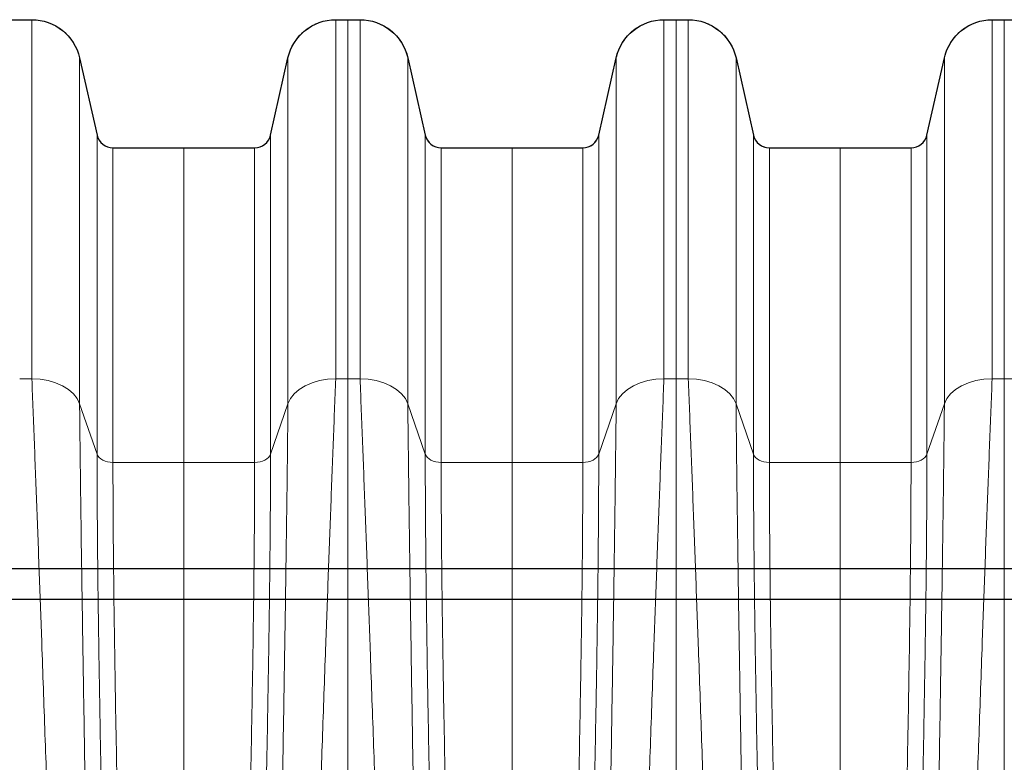
# Model space of a CAD drawing. Units: inches. Extents: x -5760 to 10683, y -7050 to 1179.
# Drawn here: x -4018 to -3988, y -3117 to -3094 of the extents above; entities that cross this region are included whole.
import ezdxf

# ---------------------------------------------------------------- set-up
doc = ezdxf.new("R2010")
doc.units = ezdxf.units.IN
doc.header["$MEASUREMENT"] = 0
doc.layers.add('PIPE', color=3, linetype='Continuous')

msp = doc.modelspace()

# ---------------------------------------------------------------- linework, layer by layer
at = {"color": 7, "linetype": 'Continuous', "lineweight": 15}
for p, q in [((-4017.354, -3094.017), (-4017.609, -3094.017)), ((-4017.354, -3094.017), (-4017.354, -3105.017)), ((-4008.043, -3094.017), (-4008.043, -3105.017)), ((-4007.787, -3094.017), (-4008.043, -3094.017)), ((-4007.67, -3094.017), (-4007.67, -3105.017)), ((-4007.297, -3094.017), (-4007.553, -3094.017)), ((-4007.297, -3094.017), (-4007.297, -3105.017)), ((-3997.987, -3094.017), (-3997.987, -3105.017)), ((-3997.731, -3094.017), (-3997.987, -3094.017)), ((-3997.614, -3094.017), (-3997.614, -3105.017)), ((-3997.241, -3094.017), (-3997.497, -3094.017)), ((-3997.241, -3094.017), (-3997.241, -3105.017)), ((-3987.93, -3094.017), (-3987.93, -3105.017)), ((-3987.675, -3094.017), (-3987.93, -3094.017)), ((-3987.558, -3094.017), (-3987.558, -3105.017)), ((-4015.891, -3095.186), (-4015.891, -3105.78)), ((-4015.891, -3095.186), (-4015.356, -3097.553)), ((-4010.041, -3097.553), (-4009.506, -3095.186)), ((-4009.506, -3095.186), (-4009.506, -3105.78)), ((-4005.834, -3095.186), (-4005.834, -3105.78)), ((-4005.834, -3095.186), (-4005.3, -3097.553)), ((-3999.984, -3097.553), (-3999.45, -3095.186)), ((-3999.45, -3095.186), (-3999.45, -3105.78)), ((-3995.778, -3095.186), (-3995.778, -3105.78)), ((-3995.778, -3095.186), (-3995.244, -3097.553)), ((-3989.928, -3097.553), (-3989.394, -3095.186)), ((-3989.394, -3095.186), (-3989.394, -3105.78)), ((-4015.356, -3097.553), (-4015.356, -3107.326)), ((-4010.041, -3097.553), (-4010.041, -3107.326)), ((-4005.3, -3097.553), (-4005.3, -3107.326)), ((-3999.984, -3097.553), (-3999.984, -3107.326)), ((-3995.244, -3097.553), (-3995.244, -3107.326)), ((-3989.928, -3097.553), (-3989.928, -3107.326)), ((-4014.868, -3097.943), (-4014.868, -3107.58)), ((-4014.868, -3097.943), (-4012.698, -3097.943)), ((-4012.698, -3097.943), (-4010.528, -3097.943)), ((-4012.698, -3107.58), (-4012.698, -3097.943)), ((-4010.528, -3097.943), (-4010.528, -3107.58)), ((-4004.812, -3097.943), (-4004.812, -3107.58)), ((-4004.812, -3097.943), (-4002.642, -3097.943)), ((-4002.642, -3107.58), (-4002.642, -3097.943)), ((-4002.642, -3097.943), (-4000.472, -3097.943)), ((-4000.472, -3097.943), (-4000.472, -3107.58)), ((-3994.756, -3097.943), (-3994.756, -3107.58)), ((-3994.756, -3097.943), (-3992.586, -3097.943)), ((-3992.586, -3107.58), (-3992.586, -3097.943)), ((-3992.586, -3097.943), (-3990.416, -3097.943)), ((-3990.416, -3097.943), (-3990.416, -3107.58)), ((-4017.354, -3105.017), (-4017.726, -3105.017)), ((-4007.67, -3105.017), (-4008.043, -3105.017)), ((-4007.297, -3105.017), (-4007.67, -3105.017)), ((-3997.614, -3105.017), (-3997.987, -3105.017)), ((-3997.241, -3105.017), (-3997.614, -3105.017)), ((-3987.558, -3105.017), (-3987.93, -3105.017)), ((-3987.185, -3105.017), (-3987.558, -3105.017)), ((-4015.356, -3107.326), (-4015.891, -3105.78)), ((-4009.506, -3105.78), (-4010.041, -3107.326)), ((-4005.3, -3107.326), (-4005.834, -3105.78)), ((-3999.45, -3105.78), (-3999.984, -3107.326)), ((-3995.244, -3107.326), (-3995.778, -3105.78)), ((-3989.394, -3105.78), (-3989.928, -3107.326)), ((-4012.698, -3107.58), (-4014.868, -3107.58)), ((-4010.528, -3107.58), (-4012.698, -3107.58)), ((-4002.642, -3107.58), (-4004.812, -3107.58)), ((-4000.472, -3107.58), (-4002.642, -3107.58)), ((-3992.586, -3107.58), (-3994.756, -3107.58)), ((-3990.416, -3107.58), (-3992.586, -3107.58))]:
    msp.add_line(p, q, dxfattribs=at)
at = {"color": 7, "linetype": 'Continuous', "lineweight": 15, "flags": 128}
for points in [[(-4015.891, -3105.78), (-4015.967, -3105.623), (-4016.082, -3105.476), (-4016.234, -3105.344), (-4016.417, -3105.231), (-4016.627, -3105.139), (-4016.857, -3105.072), (-4017.102, -3105.03), (-4017.354, -3105.017)], [(-4008.043, -3105.017), (-4008.295, -3105.03), (-4008.539, -3105.072), (-4008.77, -3105.139), (-4008.979, -3105.231), (-4009.163, -3105.344), (-4009.314, -3105.476), (-4009.43, -3105.623), (-4009.506, -3105.78)], [(-4005.834, -3105.78), (-4005.91, -3105.623), (-4006.026, -3105.476), (-4006.178, -3105.344), (-4006.361, -3105.231), (-4006.571, -3105.139), (-4006.801, -3105.072), (-4007.046, -3105.03), (-4007.297, -3105.017)], [(-3997.987, -3105.017), (-3998.238, -3105.03), (-3998.483, -3105.072), (-3998.713, -3105.139), (-3998.923, -3105.231), (-3999.107, -3105.344), (-3999.258, -3105.476), (-3999.374, -3105.623), (-3999.45, -3105.78)], [(-3995.778, -3105.78), (-3995.854, -3105.623), (-3995.97, -3105.476), (-3996.121, -3105.344), (-3996.305, -3105.231), (-3996.514, -3105.139), (-3996.745, -3105.072), (-3996.99, -3105.03), (-3997.241, -3105.017)], [(-3987.93, -3105.017), (-3988.182, -3105.03), (-3988.427, -3105.072), (-3988.657, -3105.139), (-3988.867, -3105.231), (-3989.05, -3105.344), (-3989.202, -3105.476), (-3989.317, -3105.623), (-3989.394, -3105.78)], [(-4014.868, -3107.58), (-4014.952, -3107.575), (-4015.034, -3107.562), (-4015.111, -3107.539), (-4015.181, -3107.509), (-4015.242, -3107.471), (-4015.292, -3107.427), (-4015.331, -3107.378), (-4015.356, -3107.326)], [(-4010.041, -3107.326), (-4010.066, -3107.378), (-4010.104, -3107.427), (-4010.155, -3107.471), (-4010.216, -3107.509), (-4010.286, -3107.539), (-4010.363, -3107.562), (-4010.444, -3107.575), (-4010.528, -3107.58)], [(-4004.812, -3107.58), (-4004.896, -3107.575), (-4004.978, -3107.562), (-4005.054, -3107.539), (-4005.124, -3107.509), (-4005.185, -3107.471), (-4005.236, -3107.427), (-4005.274, -3107.378), (-4005.3, -3107.326)], [(-3999.984, -3107.326), (-4000.01, -3107.378), (-4000.048, -3107.427), (-4000.099, -3107.471), (-4000.16, -3107.509), (-4000.23, -3107.539), (-4000.307, -3107.562), (-4000.388, -3107.575), (-4000.472, -3107.58)], [(-3994.756, -3107.58), (-3994.84, -3107.575), (-3994.921, -3107.562), (-3994.998, -3107.539), (-3995.068, -3107.509), (-3995.129, -3107.471), (-3995.18, -3107.427), (-3995.218, -3107.378), (-3995.244, -3107.326)], [(-3989.928, -3107.326), (-3989.953, -3107.378), (-3989.992, -3107.427), (-3990.042, -3107.471), (-3990.104, -3107.509), (-3990.173, -3107.539), (-3990.25, -3107.562), (-3990.332, -3107.575), (-3990.416, -3107.58)]]:
    msp.add_lwpolyline(points, dxfattribs=at)
at = {"color": 7, "linetype": 'Continuous', "lineweight": 15}
for points, knots in [([(-4017.726, -3094.017), (-4017.723, -3094.017), (-4017.707, -3094.017), (-4017.678, -3094.017), (-4017.645, -3094.017), (-4017.62, -3094.017), (-4017.61, -3094.017), (-4017.609, -3094.017), (-4017.609, -3094.017)], [0, 0, 0, 0, 0.0485893, 0.2646444, 0.4805948, 0.6960859, 0.9108952, 1, 1, 1, 1]), ([(-4017.354, -3094.017), (-4017.272, -3094.02), (-4017.107, -3094.028), (-4016.863, -3094.092), (-4016.631, -3094.194), (-4016.419, -3094.334), (-4016.234, -3094.508), (-4016.081, -3094.71), (-4015.96, -3094.937), (-4015.914, -3095.102), (-4015.891, -3095.186)], [0, 0, 0, 0, 0.1207267, 0.2457969, 0.3708666, 0.4959375, 0.6210062, 0.7460772, 0.8711477, 1, 1, 1, 1]), ([(-4009.506, -3095.186), (-4009.486, -3095.114), (-4009.447, -3094.968), (-4009.343, -3094.757), (-4009.204, -3094.556), (-4009.026, -3094.374), (-4008.82, -3094.226), (-4008.593, -3094.113), (-4008.349, -3094.041), (-4008.163, -3094.018), (-4008.061, -3094.017), (-4008.043, -3094.017)], [0, 0, 0, 0, 0.111466, 0.22293, 0.347992, 0.473051, 0.598114, 0.723175, 0.848235, 0.973293, 1, 1, 1, 1]), ([(-4007.787, -3094.017), (-4007.786, -3094.017), (-4007.784, -3094.017), (-4007.766, -3094.017), (-4007.738, -3094.017), (-4007.704, -3094.017), (-4007.68, -3094.017), (-4007.67, -3094.017)], [0, 0, 0, 0, 0.188747, 0.402832, 0.617289, 0.832374, 1, 1, 1, 1]), ([(-4007.67, -3094.017), (-4007.667, -3094.017), (-4007.651, -3094.017), (-4007.622, -3094.017), (-4007.588, -3094.017), (-4007.564, -3094.017), (-4007.554, -3094.017), (-4007.553, -3094.017), (-4007.553, -3094.017)], [0, 0, 0, 0, 0.048614, 0.264665, 0.480612, 0.696084, 0.910897, 1, 1, 1, 1]), ([(-4007.297, -3094.017), (-4007.216, -3094.02), (-4007.05, -3094.028), (-4006.807, -3094.092), (-4006.575, -3094.194), (-4006.363, -3094.334), (-4006.177, -3094.508), (-4006.025, -3094.71), (-4005.904, -3094.937), (-4005.858, -3095.102), (-4005.834, -3095.186)], [0, 0, 0, 0, 0.120729, 0.245799, 0.370868, 0.495938, 0.621007, 0.746077, 0.871148, 1, 1, 1, 1]), ([(-3999.45, -3095.186), (-3999.43, -3095.114), (-3999.39, -3094.968), (-3999.287, -3094.757), (-3999.148, -3094.556), (-3998.97, -3094.374), (-3998.764, -3094.226), (-3998.536, -3094.113), (-3998.293, -3094.041), (-3998.107, -3094.018), (-3998.005, -3094.017), (-3997.987, -3094.017)], [0, 0, 0, 0, 0.1114655, 0.2229299, 0.3479915, 0.4730514, 0.5981128, 0.7231736, 0.8482325, 0.9732932, 1, 1, 1, 1]), ([(-3997.731, -3094.017), (-3997.73, -3094.017), (-3997.728, -3094.017), (-3997.71, -3094.017), (-3997.681, -3094.017), (-3997.648, -3094.017), (-3997.624, -3094.017), (-3997.614, -3094.017)], [0, 0, 0, 0, 0.188744, 0.402827, 0.617281, 0.832363, 1, 1, 1, 1]), ([(-3997.614, -3094.017), (-3997.611, -3094.017), (-3997.595, -3094.017), (-3997.566, -3094.017), (-3997.532, -3094.017), (-3997.508, -3094.017), (-3997.498, -3094.017), (-3997.497, -3094.017), (-3997.497, -3094.017)], [0, 0, 0, 0, 0.048602, 0.264643, 0.480602, 0.696084, 0.910896, 1, 1, 1, 1]), ([(-3997.241, -3094.017), (-3997.16, -3094.02), (-3996.994, -3094.028), (-3996.751, -3094.092), (-3996.518, -3094.194), (-3996.307, -3094.334), (-3996.121, -3094.508), (-3995.969, -3094.71), (-3995.847, -3094.937), (-3995.801, -3095.102), (-3995.778, -3095.186)], [0, 0, 0, 0, 0.1207278, 0.2457978, 0.3708675, 0.4959373, 0.6210076, 0.7460778, 0.8711482, 1, 1, 1, 1]), ([(-3989.394, -3095.186), (-3989.374, -3095.114), (-3989.334, -3094.968), (-3989.231, -3094.757), (-3989.091, -3094.556), (-3988.914, -3094.374), (-3988.708, -3094.226), (-3988.48, -3094.113), (-3988.237, -3094.041), (-3988.051, -3094.018), (-3987.948, -3094.017), (-3987.93, -3094.017)], [0, 0, 0, 0, 0.1114651, 0.2229294, 0.3479916, 0.4730506, 0.5981119, 0.7231726, 0.8482326, 0.9732921, 1, 1, 1, 1]), ([(-3987.675, -3094.017), (-3987.674, -3094.017), (-3987.672, -3094.017), (-3987.654, -3094.017), (-3987.625, -3094.017), (-3987.591, -3094.017), (-3987.568, -3094.017), (-3987.558, -3094.017)], [0, 0, 0, 0, 0.188747, 0.402825, 0.61728, 0.832363, 1, 1, 1, 1]), ([(-3987.558, -3094.017), (-3987.555, -3094.017), (-3987.539, -3094.017), (-3987.51, -3094.017), (-3987.476, -3094.017), (-3987.452, -3094.017), (-3987.441, -3094.017), (-3987.441, -3094.017), (-3987.44, -3094.017)], [0, 0, 0, 0, 0.048601, 0.264653, 0.480611, 0.696084, 0.910898, 1, 1, 1, 1]), ([(-4015.356, -3097.553), (-4015.351, -3097.574), (-4015.338, -3097.622), (-4015.304, -3097.692), (-4015.257, -3097.762), (-4015.197, -3097.823), (-4015.123, -3097.877), (-4015.04, -3097.915), (-4014.952, -3097.939), (-4014.897, -3097.941), (-4014.868, -3097.943)], [0, 0, 0, 0, 0.096162, 0.219451, 0.346318, 0.46961, 0.596472, 0.752484, 0.874512, 1, 1, 1, 1]), ([(-4010.528, -3097.943), (-4010.508, -3097.942), (-4010.452, -3097.94), (-4010.37, -3097.92), (-4010.287, -3097.883), (-4010.216, -3097.837), (-4010.154, -3097.778), (-4010.104, -3097.711), (-4010.064, -3097.636), (-4010.047, -3097.582), (-4010.041, -3097.553), (-4010.041, -3097.553)], [0, 0, 0, 0, 0.091444, 0.247457, 0.370745, 0.497614, 0.620901, 0.74777, 0.871054, 0.997921, 1, 1, 1, 1]), ([(-4005.3, -3097.553), (-4005.294, -3097.574), (-4005.282, -3097.622), (-4005.248, -3097.692), (-4005.2, -3097.762), (-4005.141, -3097.823), (-4005.067, -3097.877), (-4004.984, -3097.915), (-4004.896, -3097.939), (-4004.84, -3097.941), (-4004.812, -3097.943)], [0, 0, 0, 0, 0.096163, 0.21945, 0.346317, 0.469609, 0.596472, 0.752487, 0.874512, 1, 1, 1, 1]), ([(-4000.472, -3097.943), (-4000.451, -3097.942), (-4000.396, -3097.94), (-4000.314, -3097.92), (-4000.23, -3097.883), (-4000.16, -3097.837), (-4000.098, -3097.778), (-4000.047, -3097.711), (-4000.008, -3097.636), (-3999.991, -3097.582), (-3999.984, -3097.553), (-3999.984, -3097.553)], [0, 0, 0, 0, 0.091444, 0.247454, 0.370745, 0.497612, 0.620901, 0.747769, 0.871054, 0.997921, 1, 1, 1, 1]), ([(-3995.244, -3097.553), (-3995.238, -3097.574), (-3995.225, -3097.622), (-3995.192, -3097.692), (-3995.144, -3097.762), (-3995.085, -3097.823), (-3995.011, -3097.877), (-3994.928, -3097.915), (-3994.84, -3097.939), (-3994.784, -3097.941), (-3994.756, -3097.943)], [0, 0, 0, 0, 0.096162, 0.219449, 0.346316, 0.469608, 0.596473, 0.752485, 0.874509, 1, 1, 1, 1]), ([(-3990.416, -3097.943), (-3990.395, -3097.942), (-3990.34, -3097.94), (-3990.258, -3097.92), (-3990.174, -3097.883), (-3990.104, -3097.837), (-3990.042, -3097.778), (-3989.991, -3097.711), (-3989.952, -3097.636), (-3989.934, -3097.582), (-3989.928, -3097.553), (-3989.928, -3097.553)], [0, 0, 0, 0, 0.091444, 0.247454, 0.370745, 0.497612, 0.620901, 0.747769, 0.871054, 0.997921, 1, 1, 1, 1]), ([(-4017.354, -3105.017), (-4017.341, -3105.339), (-4017.315, -3105.984), (-4017.277, -3106.984), (-4017.238, -3107.997), (-4017.199, -3109.027), (-4017.16, -3110.071), (-4017.121, -3111.13), (-4017.082, -3112.203), (-4017.04, -3113.383), (-4016.994, -3114.675), (-4016.945, -3116.08), (-4016.895, -3117.506), (-4016.846, -3118.949), (-4016.813, -3119.926), (-4016.797, -3120.414)], [0, 0, 0, 0, 0.07003, 0.140198, 0.210305, 0.280361, 0.350375, 0.420354, 0.490309, 0.560247, 0.648157, 0.736071, 0.824005, 0.911976, 1, 1, 1, 1]), ([(-4008.043, -3105.017), (-4008.056, -3105.339), (-4008.081, -3105.984), (-4008.12, -3106.984), (-4008.159, -3107.997), (-4008.197, -3109.027), (-4008.236, -3110.071), (-4008.275, -3111.13), (-4008.314, -3112.203), (-4008.357, -3113.383), (-4008.403, -3114.675), (-4008.452, -3116.08), (-4008.501, -3117.506), (-4008.551, -3118.949), (-4008.584, -3119.926), (-4008.6, -3120.414)], [0, 0, 0, 0, 0.07003, 0.140198, 0.210305, 0.280361, 0.350375, 0.420354, 0.490309, 0.560247, 0.648157, 0.736071, 0.824005, 0.911976, 1, 1, 1, 1]), ([(-4007.67, -3120.356), (-4007.67, -3119.84), (-4007.67, -3118.808), (-4007.67, -3117.285), (-4007.67, -3115.782), (-4007.67, -3114.301), (-4007.67, -3112.843), (-4007.67, -3111.565), (-4007.67, -3110.46), (-4007.67, -3109.519), (-4007.67, -3108.591), (-4007.67, -3107.675), (-4007.67, -3106.773), (-4007.67, -3105.88), (-4007.67, -3105.304), (-4007.67, -3105.017)], [0, 0, 0, 0, 0.093238, 0.186441, 0.279631, 0.372825, 0.466044, 0.559308, 0.622155, 0.685038, 0.747962, 0.810935, 0.873963, 0.93705, 1, 1, 1, 1]), ([(-4007.297, -3105.017), (-4007.285, -3105.339), (-4007.259, -3105.984), (-4007.22, -3106.984), (-4007.182, -3107.997), (-4007.143, -3109.027), (-4007.104, -3110.071), (-4007.065, -3111.13), (-4007.026, -3112.203), (-4006.984, -3113.383), (-4006.938, -3114.675), (-4006.888, -3116.08), (-4006.839, -3117.506), (-4006.79, -3118.949), (-4006.757, -3119.926), (-4006.74, -3120.414)], [0, 0, 0, 0, 0.07003, 0.140198, 0.210305, 0.280361, 0.350375, 0.420354, 0.490309, 0.560247, 0.648157, 0.736071, 0.824005, 0.911976, 1, 1, 1, 1]), ([(-3997.987, -3105.017), (-3997.999, -3105.339), (-3998.025, -3105.984), (-3998.064, -3106.984), (-3998.102, -3107.997), (-3998.141, -3109.027), (-3998.18, -3110.071), (-3998.219, -3111.13), (-3998.258, -3112.203), (-3998.301, -3113.383), (-3998.346, -3114.675), (-3998.396, -3116.08), (-3998.445, -3117.506), (-3998.494, -3118.949), (-3998.527, -3119.926), (-3998.544, -3120.414)], [0, 0, 0, 0, 0.07003, 0.140198, 0.210305, 0.280361, 0.350375, 0.420354, 0.490309, 0.560247, 0.648157, 0.736071, 0.824005, 0.911976, 1, 1, 1, 1]), ([(-3997.614, -3120.356), (-3997.614, -3119.84), (-3997.614, -3118.808), (-3997.614, -3117.285), (-3997.614, -3115.782), (-3997.614, -3114.301), (-3997.614, -3112.843), (-3997.614, -3111.565), (-3997.614, -3110.46), (-3997.614, -3109.519), (-3997.614, -3108.591), (-3997.614, -3107.675), (-3997.614, -3106.773), (-3997.614, -3105.88), (-3997.614, -3105.304), (-3997.614, -3105.017)], [0, 0, 0, 0, 0.093238, 0.186441, 0.279631, 0.372825, 0.466044, 0.559308, 0.622155, 0.685038, 0.747962, 0.810935, 0.873963, 0.93705, 1, 1, 1, 1]), ([(-3997.241, -3105.017), (-3997.228, -3105.339), (-3997.203, -3105.984), (-3997.164, -3106.984), (-3997.125, -3107.997), (-3997.087, -3109.027), (-3997.048, -3110.071), (-3997.009, -3111.13), (-3996.97, -3112.203), (-3996.927, -3113.383), (-3996.881, -3114.675), (-3996.832, -3116.08), (-3996.783, -3117.506), (-3996.733, -3118.949), (-3996.7, -3119.926), (-3996.684, -3120.414)], [0, 0, 0, 0, 0.07003, 0.140198, 0.210305, 0.280361, 0.350375, 0.420354, 0.490309, 0.560247, 0.648157, 0.736071, 0.824005, 0.911976, 1, 1, 1, 1]), ([(-3987.93, -3105.017), (-3987.943, -3105.339), (-3987.969, -3105.984), (-3988.007, -3106.984), (-3988.046, -3107.997), (-3988.085, -3109.027), (-3988.124, -3110.071), (-3988.163, -3111.13), (-3988.202, -3112.203), (-3988.244, -3113.383), (-3988.29, -3114.675), (-3988.339, -3116.08), (-3988.389, -3117.506), (-3988.438, -3118.949), (-3988.471, -3119.926), (-3988.488, -3120.414)], [0, 0, 0, 0, 0.07003, 0.1401978, 0.2103052, 0.2803611, 0.3503745, 0.4203543, 0.4903088, 0.5602468, 0.6481573, 0.7360713, 0.8240055, 0.9119762, 1, 1, 1, 1]), ([(-3987.558, -3120.356), (-3987.558, -3119.84), (-3987.558, -3118.808), (-3987.558, -3117.285), (-3987.558, -3115.782), (-3987.558, -3114.301), (-3987.558, -3112.843), (-3987.558, -3111.565), (-3987.558, -3110.46), (-3987.558, -3109.519), (-3987.558, -3108.591), (-3987.558, -3107.675), (-3987.558, -3106.773), (-3987.558, -3105.88), (-3987.558, -3105.304), (-3987.558, -3105.017)], [0, 0, 0, 0, 0.093238, 0.186441, 0.279631, 0.372825, 0.466044, 0.559308, 0.622155, 0.685038, 0.747962, 0.810935, 0.873963, 0.93705, 1, 1, 1, 1]), ([(-4015.891, -3105.78), (-4015.887, -3106.141), (-4015.879, -3106.863), (-4015.866, -3107.982), (-4015.852, -3109.12), (-4015.836, -3110.279), (-4015.818, -3111.459), (-4015.8, -3112.658), (-4015.78, -3113.916), (-4015.759, -3115.236), (-4015.736, -3116.617), (-4015.713, -3118.019), (-4015.689, -3119.439), (-4015.673, -3120.401), (-4015.665, -3120.882)], [0, 0, 0, 0, 0.080046, 0.16014, 0.240171, 0.320153, 0.400102, 0.48003, 0.559952, 0.647873, 0.735821, 0.823812, 0.911866, 1, 1, 1, 1]), ([(-4009.506, -3105.78), (-4009.51, -3106.141), (-4009.517, -3106.863), (-4009.53, -3107.982), (-4009.545, -3109.12), (-4009.561, -3110.279), (-4009.578, -3111.459), (-4009.596, -3112.658), (-4009.616, -3113.916), (-4009.638, -3115.236), (-4009.66, -3116.617), (-4009.684, -3118.019), (-4009.708, -3119.439), (-4009.724, -3120.401), (-4009.732, -3120.882)], [0, 0, 0, 0, 0.080046, 0.16014, 0.240171, 0.320153, 0.400102, 0.48003, 0.559952, 0.647873, 0.735821, 0.823812, 0.911866, 1, 1, 1, 1]), ([(-4005.834, -3105.78), (-4005.831, -3106.141), (-4005.823, -3106.863), (-4005.81, -3107.982), (-4005.795, -3109.12), (-4005.779, -3110.279), (-4005.762, -3111.459), (-4005.744, -3112.658), (-4005.724, -3113.916), (-4005.703, -3115.236), (-4005.68, -3116.617), (-4005.656, -3118.019), (-4005.633, -3119.439), (-4005.617, -3120.401), (-4005.609, -3120.882)], [0, 0, 0, 0, 0.080046, 0.16014, 0.240171, 0.320153, 0.400102, 0.48003, 0.559952, 0.647873, 0.735821, 0.823812, 0.911866, 1, 1, 1, 1]), ([(-3999.45, -3105.78), (-3999.453, -3106.141), (-3999.461, -3106.863), (-3999.474, -3107.982), (-3999.489, -3109.12), (-3999.505, -3110.279), (-3999.522, -3111.459), (-3999.54, -3112.658), (-3999.56, -3113.916), (-3999.581, -3115.236), (-3999.604, -3116.617), (-3999.628, -3118.019), (-3999.651, -3119.439), (-3999.667, -3120.401), (-3999.675, -3120.882)], [0, 0, 0, 0, 0.0800456, 0.1601396, 0.2401707, 0.3201534, 0.400102, 0.4800302, 0.5599517, 0.647873, 0.7358206, 0.8238122, 0.911866, 1, 1, 1, 1]), ([(-3995.778, -3105.78), (-3995.774, -3106.141), (-3995.767, -3106.863), (-3995.754, -3107.982), (-3995.739, -3109.12), (-3995.723, -3110.279), (-3995.706, -3111.459), (-3995.688, -3112.658), (-3995.668, -3113.916), (-3995.646, -3115.236), (-3995.624, -3116.617), (-3995.6, -3118.019), (-3995.576, -3119.439), (-3995.561, -3120.401), (-3995.553, -3120.882)], [0, 0, 0, 0, 0.0800456, 0.1601396, 0.2401707, 0.3201534, 0.400102, 0.4800302, 0.5599517, 0.647873, 0.7358206, 0.8238122, 0.911866, 1, 1, 1, 1]), ([(-3989.394, -3105.78), (-3989.397, -3106.141), (-3989.405, -3106.863), (-3989.418, -3107.982), (-3989.433, -3109.12), (-3989.449, -3110.279), (-3989.466, -3111.459), (-3989.484, -3112.658), (-3989.504, -3113.916), (-3989.525, -3115.236), (-3989.548, -3116.617), (-3989.571, -3118.019), (-3989.595, -3119.439), (-3989.611, -3120.401), (-3989.619, -3120.882)], [0, 0, 0, 0, 0.080046, 0.16014, 0.240171, 0.320153, 0.400102, 0.48003, 0.559952, 0.647873, 0.735821, 0.823812, 0.911866, 1, 1, 1, 1]), ([(-4015.356, -3107.326), (-4015.356, -3107.668), (-4015.354, -3108.352), (-4015.348, -3109.41), (-4015.338, -3110.489), (-4015.326, -3111.59), (-4015.311, -3112.713), (-4015.293, -3113.856), (-4015.273, -3115.058), (-4015.25, -3116.319), (-4015.224, -3117.643), (-4015.198, -3118.987), (-4015.17, -3120.351), (-4015.151, -3121.275), (-4015.142, -3121.737)], [0, 0, 0, 0, 0.08017, 0.160257, 0.24027, 0.320227, 0.400146, 0.480042, 0.559934, 0.647828, 0.73576, 0.82375, 0.911823, 1, 1, 1, 1]), ([(-4010.041, -3107.326), (-4010.041, -3107.668), (-4010.042, -3108.352), (-4010.049, -3109.41), (-4010.058, -3110.489), (-4010.071, -3111.59), (-4010.086, -3112.713), (-4010.104, -3113.856), (-4010.124, -3115.058), (-4010.147, -3116.319), (-4010.172, -3117.643), (-4010.199, -3118.987), (-4010.227, -3120.351), (-4010.245, -3121.275), (-4010.254, -3121.737)], [0, 0, 0, 0, 0.08017, 0.160257, 0.24027, 0.320227, 0.400146, 0.480042, 0.559934, 0.647828, 0.73576, 0.82375, 0.911823, 1, 1, 1, 1]), ([(-4005.3, -3107.326), (-4005.299, -3107.668), (-4005.298, -3108.352), (-4005.292, -3109.41), (-4005.282, -3110.489), (-4005.27, -3111.59), (-4005.254, -3112.713), (-4005.237, -3113.856), (-4005.216, -3115.058), (-4005.193, -3116.319), (-4005.168, -3117.643), (-4005.141, -3118.987), (-4005.114, -3120.351), (-4005.095, -3121.275), (-4005.086, -3121.737)], [0, 0, 0, 0, 0.08017, 0.160257, 0.24027, 0.320227, 0.400146, 0.480042, 0.559934, 0.647828, 0.73576, 0.82375, 0.911823, 1, 1, 1, 1]), ([(-3999.984, -3107.326), (-3999.985, -3107.668), (-3999.986, -3108.352), (-3999.992, -3109.41), (-4000.002, -3110.489), (-4000.014, -3111.59), (-4000.03, -3112.713), (-4000.047, -3113.856), (-4000.068, -3115.058), (-4000.091, -3116.319), (-4000.116, -3117.643), (-4000.143, -3118.987), (-4000.17, -3120.351), (-4000.189, -3121.275), (-4000.198, -3121.737)], [0, 0, 0, 0, 0.08017, 0.160257, 0.24027, 0.320227, 0.400146, 0.480042, 0.559934, 0.647828, 0.73576, 0.82375, 0.911823, 1, 1, 1, 1]), ([(-3995.244, -3107.326), (-3995.243, -3107.668), (-3995.242, -3108.352), (-3995.235, -3109.41), (-3995.226, -3110.489), (-3995.213, -3111.59), (-3995.198, -3112.713), (-3995.18, -3113.856), (-3995.16, -3115.058), (-3995.137, -3116.319), (-3995.112, -3117.643), (-3995.085, -3118.987), (-3995.058, -3120.351), (-3995.039, -3121.275), (-3995.03, -3121.737)], [0, 0, 0, 0, 0.08017, 0.160257, 0.24027, 0.320227, 0.400146, 0.480042, 0.559934, 0.647828, 0.73576, 0.82375, 0.911823, 1, 1, 1, 1]), ([(-3989.928, -3107.326), (-3989.929, -3107.668), (-3989.93, -3108.352), (-3989.936, -3109.41), (-3989.946, -3110.489), (-3989.958, -3111.59), (-3989.973, -3112.713), (-3989.991, -3113.856), (-3990.011, -3115.058), (-3990.034, -3116.319), (-3990.06, -3117.643), (-3990.087, -3118.987), (-3990.114, -3120.351), (-3990.133, -3121.275), (-3990.142, -3121.737)], [0, 0, 0, 0, 0.08017, 0.160257, 0.24027, 0.320227, 0.400146, 0.480042, 0.559934, 0.647828, 0.73576, 0.82375, 0.911823, 1, 1, 1, 1]), ([(-4014.868, -3107.58), (-4014.868, -3107.976), (-4014.867, -3108.769), (-4014.858, -3109.999), (-4014.846, -3111.258), (-4014.829, -3112.548), (-4014.809, -3113.865), (-4014.787, -3115.184), (-4014.762, -3116.502), (-4014.736, -3117.816), (-4014.709, -3119.151), (-4014.681, -3120.506), (-4014.662, -3121.423), (-4014.653, -3121.882)], [0, 0, 0, 0, 0.093529, 0.186933, 0.280244, 0.37349, 0.466699, 0.5599, 0.647793, 0.735725, 0.823722, 0.911805, 1, 1, 1, 1]), ([(-4012.698, -3107.58), (-4012.698, -3107.976), (-4012.698, -3108.769), (-4012.698, -3109.999), (-4012.698, -3111.258), (-4012.698, -3112.547), (-4012.698, -3113.865), (-4012.698, -3115.184), (-4012.698, -3116.502), (-4012.698, -3117.816), (-4012.698, -3119.151), (-4012.698, -3120.506), (-4012.698, -3121.423), (-4012.698, -3121.882)], [0, 0, 0, 0, 0.093531, 0.186939, 0.280253, 0.373502, 0.466713, 0.559914, 0.647806, 0.735736, 0.82373, 0.911809, 1, 1, 1, 1]), ([(-4010.528, -3107.58), (-4010.529, -3107.976), (-4010.53, -3108.769), (-4010.538, -3109.999), (-4010.551, -3111.258), (-4010.567, -3112.548), (-4010.587, -3113.865), (-4010.61, -3115.184), (-4010.634, -3116.502), (-4010.66, -3117.816), (-4010.687, -3119.151), (-4010.715, -3120.506), (-4010.734, -3121.423), (-4010.744, -3121.882)], [0, 0, 0, 0, 0.093529, 0.186933, 0.280244, 0.37349, 0.466699, 0.5599, 0.647793, 0.735725, 0.823722, 0.911805, 1, 1, 1, 1]), ([(-4004.812, -3107.58), (-4004.812, -3107.976), (-4004.81, -3108.769), (-4004.802, -3109.999), (-4004.79, -3111.258), (-4004.773, -3112.548), (-4004.753, -3113.865), (-4004.731, -3115.184), (-4004.706, -3116.502), (-4004.68, -3117.816), (-4004.653, -3119.151), (-4004.625, -3120.506), (-4004.606, -3121.423), (-4004.597, -3121.882)], [0, 0, 0, 0, 0.0935286, 0.1869333, 0.2802439, 0.3734898, 0.4666991, 0.5598999, 0.6477926, 0.7357254, 0.8237219, 0.9118053, 1, 1, 1, 1]), ([(-4002.642, -3107.58), (-4002.642, -3107.976), (-4002.642, -3108.769), (-4002.642, -3109.999), (-4002.642, -3111.258), (-4002.642, -3112.547), (-4002.642, -3113.865), (-4002.642, -3115.184), (-4002.642, -3116.502), (-4002.642, -3117.816), (-4002.642, -3119.151), (-4002.642, -3120.506), (-4002.642, -3121.423), (-4002.642, -3121.882)], [0, 0, 0, 0, 0.093531, 0.186939, 0.280253, 0.373502, 0.466713, 0.559914, 0.647806, 0.735736, 0.82373, 0.911809, 1, 1, 1, 1]), ([(-4000.472, -3107.58), (-4000.473, -3107.976), (-4000.474, -3108.769), (-4000.482, -3109.999), (-4000.494, -3111.258), (-4000.511, -3112.548), (-4000.531, -3113.865), (-4000.554, -3115.184), (-4000.578, -3116.502), (-4000.604, -3117.816), (-4000.631, -3119.151), (-4000.659, -3120.506), (-4000.678, -3121.423), (-4000.687, -3121.882)], [0, 0, 0, 0, 0.0935286, 0.1869333, 0.2802439, 0.3734898, 0.4666991, 0.5598999, 0.6477926, 0.7357254, 0.8237219, 0.9118053, 1, 1, 1, 1]), ([(-3994.756, -3107.58), (-3994.755, -3107.976), (-3994.754, -3108.769), (-3994.746, -3109.999), (-3994.734, -3111.258), (-3994.717, -3112.548), (-3994.697, -3113.865), (-3994.674, -3115.184), (-3994.65, -3116.502), (-3994.624, -3117.816), (-3994.597, -3119.151), (-3994.569, -3120.506), (-3994.55, -3121.423), (-3994.54, -3121.882)], [0, 0, 0, 0, 0.093529, 0.186933, 0.280244, 0.37349, 0.466699, 0.5599, 0.647793, 0.735725, 0.823722, 0.911805, 1, 1, 1, 1]), ([(-3992.586, -3107.58), (-3992.586, -3107.976), (-3992.586, -3108.769), (-3992.586, -3109.999), (-3992.586, -3111.258), (-3992.586, -3112.547), (-3992.586, -3113.865), (-3992.586, -3115.184), (-3992.586, -3116.502), (-3992.586, -3117.816), (-3992.586, -3119.151), (-3992.586, -3120.506), (-3992.586, -3121.423), (-3992.586, -3121.882)], [0, 0, 0, 0, 0.093531, 0.186939, 0.280253, 0.373502, 0.466713, 0.559914, 0.647806, 0.735736, 0.82373, 0.911809, 1, 1, 1, 1]), ([(-3990.416, -3107.58), (-3990.416, -3107.976), (-3990.417, -3108.769), (-3990.426, -3109.999), (-3990.438, -3111.258), (-3990.455, -3112.548), (-3990.475, -3113.865), (-3990.497, -3115.184), (-3990.522, -3116.502), (-3990.548, -3117.816), (-3990.575, -3119.151), (-3990.603, -3120.506), (-3990.622, -3121.423), (-3990.631, -3121.882)], [0, 0, 0, 0, 0.093529, 0.186933, 0.280244, 0.37349, 0.466699, 0.5599, 0.647793, 0.735725, 0.823722, 0.911805, 1, 1, 1, 1])]:
    msp.add_open_spline(points, degree=3, knots=knots, dxfattribs=at)
at = {"layer": 'PIPE'}
for p, q in [((-3879.749, -3110.841), (-4084.957, -3110.841)), ((-3879.749, -3111.781), (-4085.183, -3111.781))]:
    msp.add_line(p, q, dxfattribs=at)
msp.add_lwpolyline([(-4018.099, -3094.017), (-4017.354, -3094.017, -0.350405), (-4015.891, -3095.186), (-4015.356, -3097.553, 0.350581), (-4014.868, -3097.943), (-4010.528, -3097.943, 0.350566), (-4010.041, -3097.553), (-4009.506, -3095.186, -0.350534), (-4008.043, -3094.017), (-4007.297, -3094.017, -0.350405), (-4005.834, -3095.186), (-4005.3, -3097.553, 0.350581), (-4004.812, -3097.943), (-4000.472, -3097.943, 0.350566), (-3999.984, -3097.553), (-3999.45, -3095.186, -0.350534), (-3997.987, -3094.017), (-3997.241, -3094.017, -0.350405), (-3995.778, -3095.186), (-3995.244, -3097.553, 0.350581), (-3994.756, -3097.943), (-3990.416, -3097.943, 0.350566), (-3989.928, -3097.553), (-3989.394, -3095.186, -0.350534), (-3987.93, -3094.017), (-3987.185, -3094.017, -0.350405)], format="xyb", dxfattribs=at)

doc.saveas('drawing.dxf')
